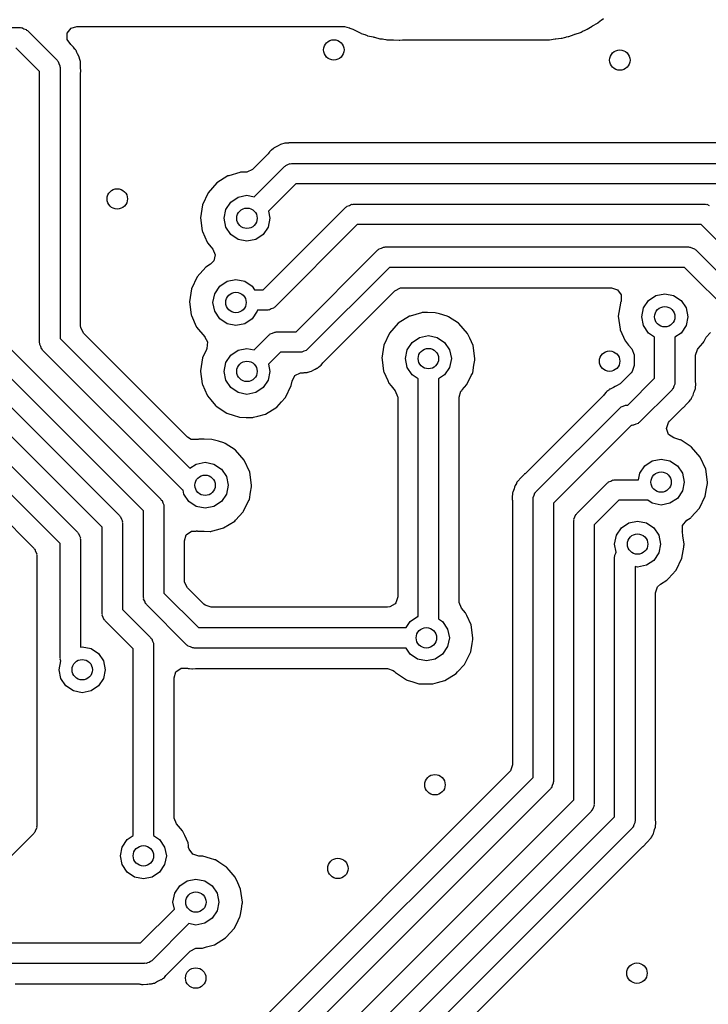
# Model space of a CAD drawing. Extents: x 100.2 to 143.8, y -109.8 to -50.2.
# Drawn here: x 132.4 to 139.1, y -103.7 to -94.1 of the extents above; entities that cross this region are included whole.
import ezdxf

# ---------------------------------------------------------------- set-up
doc = ezdxf.new("R2010")
doc.units = 0
doc.layers.add('BLACK', color=7, linetype='CONTINUOUS')

msp = doc.modelspace()

# ---------------------------------------------------------------- linework, layer by layer
at = {"layer": 'BLACK', "linetype": 'CONTINUOUS'}
for p, q in [((138.057, -94.0659), (138.067, -94.0582)), ((138.067, -94.0582), (138.091, -94.0425)), ((117.369, -94.131), (132.38, -94.131)), ((132.38, -94.131), (132.388, -94.1335)), ((132.388, -94.1335), (132.395, -94.1322)), ((132.395, -94.1322), (132.416, -94.1429)), ((132.416, -94.1429), (132.439, -94.1501)), ((132.439, -94.1501), (132.443, -94.1566)), ((132.443, -94.1566), (132.451, -94.1603)), ((132.841, -94.1874), (132.878, -94.1387)), ((132.878, -94.1387), (132.934, -94.121)), ((132.934, -94.121), (135.554, -94.121)), ((135.554, -94.121), (135.601, -94.1332)), ((135.601, -94.1332), (135.602, -94.134)), ((135.602, -94.134), (135.607, -94.136)), ((135.607, -94.136), (135.607, -94.136)), ((135.607, -94.136), (135.635, -94.1482)), ((135.635, -94.1482), (135.655, -94.1571)), ((135.655, -94.1571), (135.662, -94.1602)), ((137.904, -94.1585), (137.93, -94.1482)), ((137.93, -94.1482), (137.978, -94.1164)), ((137.978, -94.1164), (137.984, -94.1127)), ((137.984, -94.1127), (138.031, -94.087)), ((138.031, -94.087), (138.035, -94.0845)), ((138.031, -94.087), (138.031, -94.087)), ((138.035, -94.0845), (138.057, -94.0659)), ((132.451, -94.1603), (132.741, -94.4505)), ((132.839, -94.2485), (132.841, -94.1874)), ((132.874, -94.2988), (132.839, -94.2485)), ((135.662, -94.1602), (135.713, -94.1871)), ((135.713, -94.1871), (135.718, -94.1885)), ((135.718, -94.1885), (135.718, -94.1885)), ((135.718, -94.1885), (135.741, -94.195)), ((135.741, -94.195), (135.753, -94.1993)), ((135.753, -94.1993), (135.775, -94.2087)), ((135.775, -94.2087), (135.775, -94.2087)), ((135.775, -94.2087), (135.779, -94.2107)), ((135.779, -94.2107), (135.784, -94.2117)), ((135.784, -94.2117), (135.784, -94.2117)), ((135.784, -94.2117), (135.836, -94.2226)), ((135.836, -94.2226), (135.843, -94.2243)), ((135.843, -94.2243), (135.847, -94.2254)), ((135.847, -94.2254), (135.899, -94.2403)), ((135.899, -94.2403), (135.904, -94.2407)), ((135.904, -94.2407), (135.904, -94.2407)), ((135.904, -94.2407), (135.927, -94.2425)), ((135.927, -94.2425), (135.94, -94.2443)), ((135.94, -94.2443), (135.96, -94.2485)), ((135.96, -94.2485), (135.968, -94.2502)), ((135.968, -94.2502), (135.975, -94.2505)), ((135.975, -94.2505), (136.028, -94.2505)), ((136.028, -94.2505), (136.035, -94.2508)), ((136.035, -94.2508), (136.091, -94.2551)), ((136.091, -94.2551), (136.096, -94.2545)), ((136.096, -94.2545), (136.122, -94.2513)), ((136.096, -94.2545), (136.096, -94.2545)), ((136.122, -94.2513), (136.134, -94.2505)), ((136.134, -94.2505), (137.475, -94.2505)), ((137.475, -94.2505), (137.478, -94.2505)), ((137.478, -94.2505), (137.555, -94.2527)), ((137.555, -94.2527), (137.56, -94.2528)), ((137.56, -94.2528), (137.617, -94.2428)), ((137.617, -94.2428), (137.624, -94.2418)), ((137.624, -94.2418), (137.677, -94.2364)), ((137.677, -94.2364), (137.682, -94.2359)), ((137.677, -94.2364), (137.677, -94.2364)), ((137.682, -94.2359), (137.687, -94.2344)), ((137.687, -94.2344), (137.709, -94.2273)), ((137.687, -94.2344), (137.687, -94.2344)), ((137.709, -94.2273), (137.722, -94.2243)), ((137.722, -94.2243), (137.728, -94.2233)), ((137.728, -94.2233), (137.745, -94.2202)), ((137.745, -94.2202), (137.75, -94.2193)), ((137.745, -94.2202), (137.745, -94.2202)), ((137.75, -94.2193), (137.804, -94.1979)), ((137.804, -94.1979), (137.811, -94.1955)), ((137.811, -94.1955), (137.813, -94.195)), ((137.813, -94.195), (137.866, -94.1781)), ((137.866, -94.1781), (137.871, -94.1757)), ((137.871, -94.1757), (137.891, -94.1642)), ((137.891, -94.1642), (137.903, -94.1588)), ((137.903, -94.1588), (137.904, -94.1585)), ((132.57, -94.5626), (132.338, -94.331)), ((132.896, -94.3158), (132.874, -94.2988)), ((132.901, -94.3236), (132.896, -94.3158)), ((132.901, -94.3238), (132.901, -94.3236)), ((132.916, -94.3419), (132.901, -94.3238)), ((132.92, -94.3462), (132.916, -94.3419)), ((132.924, -94.3511), (132.92, -94.3462)), ((132.927, -94.3575), (132.924, -94.3511)), ((132.935, -94.3756), (132.927, -94.3575)), ((132.927, -94.3575), (132.927, -94.3575)), ((132.941, -94.3884), (132.935, -94.3756)), ((132.955, -94.4111), (132.941, -94.3884)), ((132.957, -94.4201), (132.955, -94.4111)), ((132.957, -94.4224), (132.957, -94.4201)), ((132.957, -94.4201), (132.957, -94.4201)), ((132.964, -94.4434), (132.957, -94.4224)), ((132.968, -94.454), (132.964, -94.4434)), ((132.741, -94.4505), (132.744, -94.4577)), ((132.744, -94.4577), (132.751, -94.4624)), ((132.751, -94.4624), (132.758, -94.4847)), ((132.758, -94.4847), (132.769, -94.5055)), ((132.769, -94.5055), (132.768, -94.5135)), ((132.768, -94.5135), (132.77, -94.5212)), ((132.77, -94.5212), (132.77, -97.1786)), ((132.969, -94.4631), (132.968, -94.454)), ((132.969, -94.4836), (132.969, -94.4631)), ((132.97, -94.4888), (132.969, -94.4836)), ((132.971, -94.4932), (132.97, -94.4888)), ((132.971, -94.5127), (132.971, -94.4932)), ((132.971, -94.5164), (132.971, -94.5127)), ((132.972, -94.5658), (132.971, -94.5164)), ((132.57, -97.22), (132.57, -94.5626)), ((132.971, -94.5706), (132.972, -94.5658)), ((132.971, -94.5747), (132.971, -94.5706)), ((132.971, -97.0545), (132.971, -94.5747)), ((134.863, -95.3125), (134.858, -95.3168)), ((134.867, -95.3085), (134.863, -95.3125)), ((134.874, -95.3056), (134.867, -95.3085)), ((134.892, -95.2979), (134.874, -95.3056)), ((134.905, -95.2913), (134.892, -95.2979)), ((134.927, -95.2773), (134.905, -95.2913)), ((134.939, -95.2752), (134.927, -95.2773)), ((134.96, -95.2688), (134.939, -95.2752)), ((134.962, -95.2679), (134.96, -95.2688)), ((134.97, -95.2643), (134.962, -95.2679)), ((134.962, -95.2679), (134.962, -95.2679)), ((134.979, -95.2639), (134.97, -95.2643)), ((135, -95.2632), (134.979, -95.2639)), ((134.979, -95.2639), (134.979, -95.2639)), ((135.005, -95.2628), (135, -95.2632)), ((135.01, -95.262), (135.005, -95.2628)), ((135.029, -95.262), (135.01, -95.262)), ((135.033, -95.2619), (135.029, -95.262)), ((135.041, -95.2616), (135.033, -95.2619)), ((135.082, -95.2601), (135.041, -95.2616)), ((135.087, -95.2617), (135.082, -95.2601)), ((135.091, -95.262), (135.087, -95.2617)), ((139.401, -95.262), (135.091, -95.262)), ((134.806, -95.3693), (134.655, -95.5204)), ((134.815, -95.3592), (134.806, -95.3693)), ((134.816, -95.3573), (134.815, -95.3592)), ((134.822, -95.35), (134.816, -95.3573)), ((134.827, -95.3433), (134.822, -95.35)), ((134.832, -95.336), (134.827, -95.3433)), ((134.827, -95.3433), (134.827, -95.3433)), ((134.84, -95.3312), (134.832, -95.336)), ((134.858, -95.3168), (134.84, -95.3311)), ((134.84, -95.3311), (134.84, -95.3312)), ((134.84, -95.3312), (134.84, -95.3312)), ((134.67, -95.7889), (134.967, -95.4918)), ((134.967, -95.4918), (134.974, -95.4881)), ((134.974, -95.4881), (134.979, -95.4816)), ((134.979, -95.4816), (135.001, -95.4744)), ((135.001, -95.4744), (135.022, -95.4637)), ((135.022, -95.4637), (135.03, -95.465)), ((135.03, -95.465), (135.038, -95.4625)), ((135.038, -95.4625), (139.428, -95.4625)), ((134.414, -95.5845), (134.305, -95.6534)), ((134.421, -95.5826), (134.414, -95.5845)), ((134.531, -95.551), (134.421, -95.5826)), ((134.421, -95.5826), (134.421, -95.5826)), ((134.538, -95.5491), (134.531, -95.551)), ((134.531, -95.551), (134.531, -95.551)), ((134.545, -95.5491), (134.538, -95.5491)), ((134.548, -95.5491), (134.545, -95.5491)), ((134.584, -95.5494), (134.548, -95.5491)), ((134.6, -95.5481), (134.584, -95.5494)), ((134.655, -95.5204), (134.6, -95.5481)), ((134.305, -95.6534), (134.22, -95.7501)), ((135.079, -95.6625), (134.811, -95.9303)), ((139.387, -95.6625), (135.079, -95.6625)), ((134.22, -95.7501), (134.165, -95.8669)), ((134.441, -95.8409), (134.514, -95.7921)), ((134.514, -95.7921), (134.6, -95.775)), ((134.6, -95.775), (134.67, -95.7889)), ((134.165, -95.8669), (134.145, -95.9944)), ((134.392, -95.9139), (134.441, -95.8409)), ((134.76, -96.7), (135.568, -95.8913)), ((135.568, -95.8913), (135.575, -95.8876)), ((135.575, -95.8876), (135.58, -95.8811)), ((135.58, -95.8811), (135.602, -95.8739)), ((135.602, -95.8739), (135.623, -95.8632)), ((135.623, -95.8632), (135.631, -95.8645)), ((135.631, -95.8645), (135.639, -95.862)), ((135.639, -95.862), (139.086, -95.862)), ((139.086, -95.862), (139.094, -95.8645)), ((139.094, -95.8645), (139.102, -95.8632)), ((139.102, -95.8632), (139.123, -95.8739)), ((134.375, -96), (134.392, -95.9139)), ((134.811, -95.9303), (134.825, -96)), ((134.145, -95.9944), (134.162, -96.1224)), ((134.392, -96.0861), (134.375, -96)), ((134.441, -96.1591), (134.392, -96.0861)), ((134.808, -96.0861), (134.759, -96.1591)), ((134.825, -96), (134.808, -96.0861)), ((135.68, -96.062), (134.872, -96.8707)), ((139.045, -96.062), (135.68, -96.062)), ((140.375, -97.3919), (139.045, -96.062)), ((134.162, -96.1224), (134.164, -96.1288)), ((134.164, -96.1288), (134.164, -96.1288)), ((134.164, -96.1288), (134.211, -96.2341)), ((134.514, -96.2079), (134.441, -96.1591)), ((134.759, -96.1591), (134.686, -96.2079)), ((134.211, -96.2341), (134.214, -96.2405)), ((134.214, -96.2405), (134.249, -96.282)), ((134.6, -96.225), (134.514, -96.2079)), ((134.686, -96.2079), (134.6, -96.225)), ((134.249, -96.282), (134.266, -96.3023)), ((134.266, -96.3023), (134.289, -96.359)), ((134.289, -96.359), (134.274, -96.4184)), ((135.08, -97.113), (135.882, -96.3103)), ((135.882, -96.3103), (135.889, -96.3066)), ((135.889, -96.3066), (135.894, -96.3001)), ((135.894, -96.3001), (135.916, -96.2929)), ((135.916, -96.2929), (135.937, -96.2822)), ((135.937, -96.2822), (135.945, -96.2835)), ((135.945, -96.2835), (135.953, -96.281)), ((135.953, -96.281), (138.923, -96.281)), ((138.923, -96.281), (138.931, -96.2835)), ((138.931, -96.2835), (138.939, -96.2822)), ((138.939, -96.2822), (138.96, -96.2929)), ((138.96, -96.2929), (138.982, -96.3001)), ((138.982, -96.3001), (138.987, -96.3066)), ((138.987, -96.3066), (138.994, -96.3103)), ((138.994, -96.3103), (140.021, -97.3373)), ((134.243, -96.4497), (134.197, -96.4784)), ((134.274, -96.4184), (134.243, -96.4497)), ((134.197, -96.4784), (134.112, -96.5751)), ((135.994, -96.481), (135.192, -97.2837)), ((138.882, -96.481), (135.994, -96.481)), ((139.85, -97.4494), (138.882, -96.481)), ((134.112, -96.5751), (134.057, -96.692)), ((134.284, -96.7389), (134.333, -96.6659)), ((134.333, -96.6659), (134.406, -96.6171)), ((134.406, -96.6171), (134.492, -96.6)), ((134.492, -96.6), (134.578, -96.6171)), ((134.578, -96.6171), (134.651, -96.6659)), ((134.651, -96.6659), (134.674, -96.7)), ((131.763, -96.7588), (133.758, -98.7533)), ((134.057, -96.692), (134.037, -96.8195)), ((134.267, -96.825), (134.284, -96.7389)), ((134.674, -96.7), (134.76, -96.7)), ((135.353, -97.4062), (136.048, -96.7105)), ((136.048, -96.7105), (136.103, -96.6827)), ((136.103, -96.6827), (136.118, -96.6815)), ((136.118, -96.6815), (138.17, -96.6815)), ((138.17, -96.6815), (138.228, -96.7004)), ((138.228, -96.7004), (138.264, -96.7499)), ((138.264, -96.7499), (138.264, -96.8111)), ((138.531, -96.8059), (138.604, -96.7571)), ((138.604, -96.7571), (138.69, -96.74)), ((138.69, -96.74), (138.776, -96.7571)), ((138.776, -96.7571), (138.849, -96.8059)), ((134.037, -96.8195), (134.054, -96.9474)), ((134.284, -96.9111), (134.267, -96.825)), ((138.255, -96.8319), (138.235, -96.9594)), ((138.258, -96.8256), (138.255, -96.8319)), ((138.259, -96.8226), (138.258, -96.8255)), ((138.258, -96.8255), (138.258, -96.8256)), ((138.264, -96.8111), (138.259, -96.8226)), ((138.482, -96.8789), (138.531, -96.8059)), ((138.849, -96.8059), (138.898, -96.8789)), ((133.587, -98.8654), (131.651, -96.9295)), ((134.054, -96.9474), (134.057, -96.9539)), ((134.057, -96.9539), (134.057, -96.9539)), ((134.057, -96.9539), (134.103, -97.0591)), ((134.333, -96.9841), (134.284, -96.9111)), ((134.7, -96.9111), (134.651, -96.9841)), ((134.702, -96.9), (134.7, -96.9111)), ((134.801, -96.9), (134.702, -96.9)), ((134.809, -96.8975), (134.801, -96.9)), ((134.817, -96.8988), (134.809, -96.8975)), ((134.838, -96.8881), (134.817, -96.8988)), ((134.86, -96.8809), (134.838, -96.8881)), ((134.865, -96.8744), (134.86, -96.8809)), ((134.872, -96.8707), (134.865, -96.8744)), ((136.307, -96.926), (136.197, -96.9576)), ((136.314, -96.9241), (136.307, -96.926)), ((136.307, -96.926), (136.307, -96.926)), ((136.321, -96.9241), (136.314, -96.9241)), ((136.367, -96.9244), (136.321, -96.9241)), ((136.443, -96.9249), (136.367, -96.9244)), ((136.483, -96.9367), (136.443, -96.9249)), ((136.56, -96.9598), (136.483, -96.9367)), ((138.465, -96.965), (138.482, -96.8789)), ((138.898, -96.8789), (138.915, -96.965)), ((134.406, -97.0329), (134.333, -96.9841)), ((134.492, -97.05), (134.406, -97.0329)), ((134.578, -97.0329), (134.492, -97.05)), ((134.651, -96.9841), (134.578, -97.0329)), ((136.081, -97.0284), (135.996, -97.1251)), ((136.19, -96.9595), (136.081, -97.0284)), ((136.197, -96.9576), (136.19, -96.9595)), ((136.197, -96.9576), (136.197, -96.9576)), ((136.567, -96.9618), (136.56, -96.9598)), ((136.56, -96.9598), (136.56, -96.9598)), ((136.573, -96.9657), (136.567, -96.9618)), ((136.669, -97.0282), (136.573, -96.9657)), ((136.675, -97.032), (136.669, -97.0282)), ((136.669, -97.0282), (136.669, -97.0282)), ((136.759, -97.1298), (136.675, -97.032)), ((138.235, -96.9594), (138.252, -97.0874)), ((138.482, -97.0511), (138.465, -96.965)), ((138.531, -97.1241), (138.482, -97.0511)), ((138.898, -97.0511), (138.849, -97.1241)), ((138.915, -96.965), (138.898, -97.0511)), ((132.972, -97.07), (132.971, -97.0545)), ((132.999, -97.1245), (132.972, -97.07)), ((134.018, -98.1435), (132.999, -97.1245)), ((134.103, -97.0591), (134.106, -97.0655)), ((134.106, -97.0655), (134.188, -97.163)), ((134.67, -97.2889), (134.816, -97.1423)), ((134.816, -97.1423), (134.823, -97.1386)), ((134.823, -97.1386), (134.828, -97.1321)), ((134.828, -97.1321), (134.85, -97.1249)), ((134.85, -97.1249), (134.871, -97.1142)), ((134.871, -97.1142), (134.879, -97.1155)), ((134.879, -97.1155), (134.887, -97.113)), ((134.887, -97.113), (135.08, -97.113)), ((135.996, -97.1251), (135.941, -97.2419)), ((136.762, -97.1362), (136.759, -97.1298)), ((136.78, -97.1758), (136.762, -97.1362)), ((136.762, -97.1362), (136.762, -97.1362)), ((138.252, -97.0874), (138.254, -97.0938)), ((138.254, -97.0938), (138.254, -97.0938)), ((138.254, -97.0938), (138.301, -97.1991)), ((138.59, -97.1636), (138.531, -97.1241)), ((138.849, -97.1241), (138.79, -97.1636)), ((139.095, -97.1634), (139.137, -97.1193)), ((132.572, -97.2277), (132.57, -97.22)), ((132.571, -97.2356), (132.572, -97.2277)), ((132.582, -97.2565), (132.571, -97.2356)), ((132.77, -97.1786), (134.041, -98.4499)), ((134.188, -97.163), (134.189, -97.1643)), ((134.189, -97.1643), (134.188, -97.1651)), ((134.188, -97.1651), (134.215, -97.2119)), ((134.215, -97.2119), (134.208, -97.2749)), ((135.941, -97.2419), (135.921, -97.3694)), ((136.168, -97.2889), (136.217, -97.2159)), ((136.217, -97.2159), (136.29, -97.1671)), ((136.29, -97.1671), (136.376, -97.15)), ((136.376, -97.15), (136.462, -97.1671)), ((136.462, -97.1671), (136.535, -97.2159)), ((136.535, -97.2159), (136.584, -97.2889)), ((136.813, -97.2473), (136.78, -97.1758)), ((138.301, -97.1991), (138.304, -97.2055)), ((138.304, -97.2055), (138.334, -97.2419)), ((138.334, -97.2419), (138.366, -97.2801)), ((138.59, -97.5674), (138.59, -97.1636)), ((138.79, -97.1636), (138.79, -97.6088)), ((139.016, -97.2761), (139.063, -97.2247)), ((139.063, -97.2247), (139.067, -97.2195)), ((139.063, -97.2247), (139.063, -97.2247)), ((139.067, -97.2195), (139.072, -97.209)), ((139.072, -97.209), (139.095, -97.1634)), ((131.748, -97.3083), (133.352, -98.9128)), ((132.589, -97.2788), (132.582, -97.2565)), ((132.596, -97.2835), (132.589, -97.2788)), ((132.599, -97.2907), (132.596, -97.2835)), ((133.97, -98.6614), (132.599, -97.2907)), ((134.204, -97.2843), (134.165, -97.3669)), ((134.208, -97.2749), (134.204, -97.2843)), ((134.392, -97.4139), (134.441, -97.3409)), ((134.441, -97.3409), (134.514, -97.2921)), ((134.514, -97.2921), (134.6, -97.275)), ((134.6, -97.275), (134.67, -97.2889)), ((134.928, -97.313), (134.811, -97.4303)), ((135.121, -97.313), (134.928, -97.313)), ((135.129, -97.3105), (135.121, -97.313)), ((135.137, -97.3118), (135.129, -97.3105)), ((135.158, -97.3011), (135.137, -97.3118)), ((135.18, -97.2939), (135.158, -97.3011)), ((135.185, -97.2874), (135.18, -97.2939)), ((135.192, -97.2837), (135.185, -97.2874)), ((136.151, -97.375), (136.168, -97.2889)), ((136.584, -97.2889), (136.601, -97.375)), ((136.831, -97.375), (136.813, -97.2473)), ((138.366, -97.2801), (138.389, -97.3368)), ((138.389, -97.3368), (138.39, -97.3438)), ((138.991, -97.3425), (139.009, -97.2843)), ((139.009, -97.2843), (139.016, -97.2761)), ((134.165, -97.3669), (134.145, -97.4944)), ((134.375, -97.5), (134.392, -97.4139)), ((134.811, -97.4303), (134.825, -97.5)), ((135.326, -97.4395), (135.344, -97.4162)), ((135.344, -97.4162), (135.353, -97.4062)), ((135.921, -97.3694), (135.922, -97.3764)), ((135.922, -97.3764), (135.922, -97.3764)), ((135.922, -97.3764), (135.923, -97.386)), ((135.923, -97.386), (135.938, -97.4974)), ((136.168, -97.4611), (136.151, -97.375)), ((136.601, -97.375), (136.584, -97.4611)), ((136.822, -97.4395), (136.83, -97.3899)), ((136.83, -97.3899), (136.831, -97.3861)), ((136.83, -97.3899), (136.83, -97.3899)), ((136.831, -97.3861), (136.831, -97.375)), ((138.39, -97.3438), (138.39, -97.4434)), ((138.991, -97.5815), (138.991, -97.3425)), ((133.181, -99.0249), (131.636, -97.479)), ((134.145, -97.4944), (134.146, -97.5014)), ((134.146, -97.5014), (134.146, -97.5014)), ((134.146, -97.5014), (134.146, -97.5023)), ((134.146, -97.5023), (134.162, -97.6224)), ((134.392, -97.5861), (134.375, -97.5)), ((134.825, -97.5), (134.808, -97.5861)), ((135.069, -97.5418), (135.124, -97.5146)), ((135.124, -97.5146), (135.138, -97.5135)), ((135.138, -97.5135), (135.149, -97.5135)), ((135.149, -97.5135), (135.153, -97.5127)), ((135.153, -97.5127), (135.159, -97.5123)), ((135.159, -97.5123), (135.175, -97.5117)), ((135.175, -97.5117), (135.179, -97.5116)), ((135.179, -97.5116), (135.188, -97.5112)), ((135.188, -97.5112), (135.197, -97.5076)), ((135.197, -97.5076), (135.199, -97.5067)), ((135.197, -97.5076), (135.197, -97.5076)), ((135.199, -97.5067), (135.22, -97.5003)), ((135.22, -97.5003), (135.231, -97.4982)), ((135.231, -97.4982), (135.254, -97.4842)), ((135.254, -97.4842), (135.267, -97.4775)), ((135.267, -97.4775), (135.285, -97.4698)), ((135.285, -97.4698), (135.291, -97.467)), ((135.285, -97.4698), (135.285, -97.4698)), ((135.291, -97.467), (135.296, -97.463)), ((135.296, -97.463), (135.3, -97.4587)), ((135.3, -97.4587), (135.318, -97.4444)), ((135.318, -97.4444), (135.326, -97.4395)), ((135.938, -97.4974), (135.94, -97.5038)), ((135.94, -97.5038), (135.94, -97.5038)), ((135.94, -97.5038), (135.978, -97.5882)), ((136.217, -97.5341), (136.168, -97.4611)), ((136.276, -97.5736), (136.217, -97.5341)), ((136.535, -97.5341), (136.476, -97.5736)), ((136.584, -97.4611), (136.535, -97.5341)), ((136.796, -97.5418), (136.807, -97.5197)), ((136.807, -97.5197), (136.81, -97.5134)), ((136.807, -97.5197), (136.807, -97.5197)), ((136.81, -97.5134), (136.822, -97.4395)), ((138.361, -97.5134), (138.253, -97.6204)), ((138.371, -97.5015), (138.361, -97.5134)), ((138.39, -97.4434), (138.371, -97.5015)), ((134.162, -97.6224), (134.164, -97.6288)), ((134.164, -97.6288), (134.164, -97.6288)), ((134.164, -97.6288), (134.21, -97.7327)), ((134.441, -97.6591), (134.392, -97.5861)), ((134.808, -97.5861), (134.759, -97.6591)), ((135.034, -97.6384), (135.041, -97.5961)), ((135.041, -97.5961), (135.069, -97.5418)), ((135.978, -97.5882), (135.99, -97.6155)), ((135.99, -97.6155), (136.012, -97.6427)), ((136.276, -99.9019), (136.276, -97.5736)), ((136.476, -97.5736), (136.476, -99.9258)), ((136.708, -97.6795), (136.753, -97.6295)), ((136.753, -97.6295), (136.796, -97.5418)), ((138.253, -97.6204), (138.219, -97.6427)), ((138.328, -97.8295), (138.59, -97.5674)), ((138.789, -97.6245), (138.778, -97.6453)), ((138.79, -97.6088), (138.788, -97.6165)), ((138.788, -97.6165), (138.789, -97.6245)), ((138.991, -97.5948), (138.991, -97.5815)), ((138.995, -97.6238), (138.991, -97.5948)), ((138.993, -97.6327), (138.995, -97.6238)), ((131.576, -97.7108), (132.941, -99.0758)), ((134.514, -97.7079), (134.441, -97.6591)), ((134.6, -97.725), (134.514, -97.7079)), ((134.686, -97.7079), (134.6, -97.725)), ((134.759, -97.6591), (134.686, -97.7079)), ((134.977, -97.7545), (135.034, -97.6384)), ((136.012, -97.6427), (136.052, -97.6901)), ((136.052, -97.6901), (136.075, -97.7468)), ((136.677, -97.7525), (136.695, -97.6943)), ((136.695, -97.6943), (136.702, -97.6861)), ((136.702, -97.6861), (136.708, -97.6795)), ((138.097, -97.7263), (138.089, -97.7363)), ((138.115, -97.703), (138.097, -97.7263)), ((138.123, -97.6981), (138.115, -97.703)), ((138.141, -97.6838), (138.123, -97.6981)), ((138.146, -97.6795), (138.141, -97.6838)), ((138.15, -97.6755), (138.146, -97.6795)), ((138.157, -97.6727), (138.15, -97.6755)), ((138.175, -97.665), (138.157, -97.6727)), ((138.157, -97.6727), (138.157, -97.6727)), ((138.188, -97.6583), (138.175, -97.665)), ((138.203, -97.6491), (138.188, -97.6583)), ((138.21, -97.6443), (138.203, -97.6491)), ((138.203, -97.6491), (138.203, -97.6491)), ((138.219, -97.6427), (138.21, -97.6443)), ((138.761, -97.6795), (138.44, -98.0002)), ((138.764, -97.6724), (138.761, -97.6795)), ((138.771, -97.6676), (138.764, -97.6724)), ((138.778, -97.6453), (138.771, -97.6676)), ((138.969, -97.7327), (138.972, -97.7216)), ((138.972, -97.7216), (138.976, -97.7068)), ((138.976, -97.7068), (138.98, -97.6929)), ((138.98, -97.6929), (138.99, -97.6682)), ((138.99, -97.6682), (138.991, -97.6619)), ((138.991, -97.6557), (138.993, -97.6329)), ((138.991, -97.6619), (138.991, -97.6557)), ((138.993, -97.6329), (138.993, -97.6327)), ((134.21, -97.7327), (134.214, -97.7405)), ((134.214, -97.7405), (134.246, -97.7789)), ((134.246, -97.7789), (134.292, -97.8339)), ((134.891, -97.8502), (134.938, -97.798)), ((134.938, -97.798), (134.973, -97.7597)), ((134.973, -97.7597), (134.977, -97.7545)), ((134.973, -97.7597), (134.973, -97.7597)), ((136.075, -97.7468), (136.076, -97.7538)), ((136.076, -97.7538), (136.076, -99.7105)), ((136.677, -99.756), (136.677, -97.7525)), ((138.089, -97.7363), (137.325, -98.4997)), ((138.872, -97.8543), (138.906, -97.818)), ((138.906, -97.818), (138.908, -97.8153)), ((138.908, -97.8153), (138.922, -97.8016)), ((138.922, -97.8016), (138.925, -97.7978)), ((138.925, -97.7978), (138.928, -97.7939)), ((138.928, -97.7939), (138.942, -97.7789)), ((138.942, -97.7789), (138.948, -97.7722)), ((138.948, -97.7722), (138.952, -97.7637)), ((138.952, -97.7637), (138.953, -97.7615)), ((138.953, -97.7615), (138.963, -97.7422)), ((138.963, -97.7422), (138.964, -97.7402)), ((138.964, -97.7402), (138.969, -97.7327)), ((138.964, -97.7402), (138.964, -97.7402)), ((132.771, -99.1879), (131.464, -97.8815)), ((134.292, -97.8339), (134.292, -97.8339)), ((134.292, -97.8339), (134.297, -97.8393)), ((134.297, -97.8393), (134.404, -97.9108)), ((134.404, -97.9108), (134.411, -97.9129)), ((134.411, -97.9129), (134.411, -97.9129)), ((134.411, -97.9129), (134.466, -97.93)), ((134.705, -97.9384), (134.781, -97.9177)), ((134.781, -97.9177), (134.891, -97.8502)), ((137.429, -98.6793), (138.25, -97.8588)), ((138.25, -97.8588), (138.257, -97.8551)), ((138.257, -97.8551), (138.262, -97.8486)), ((138.262, -97.8486), (138.284, -97.8414)), ((138.284, -97.8414), (138.305, -97.8307)), ((138.305, -97.8307), (138.313, -97.832)), ((138.313, -97.832), (138.32, -97.8295)), ((138.32, -97.8295), (138.328, -97.8295)), ((138.737, -97.9869), (138.865, -97.8591)), ((138.865, -97.8591), (138.868, -97.8564)), ((138.868, -97.8564), (138.872, -97.8543)), ((134.466, -97.93), (134.527, -97.9493)), ((134.527, -97.9493), (134.592, -97.9505)), ((134.592, -97.9505), (134.649, -97.9515)), ((134.649, -97.9515), (134.649, -97.9515)), ((134.649, -97.9515), (134.656, -97.9516)), ((134.656, -97.9516), (134.663, -97.9498)), ((134.663, -97.9498), (134.705, -97.9384)), ((134.663, -97.9498), (134.663, -97.9498)), ((138.428, -98.0104), (138.406, -98.0176)), ((138.433, -98.0039), (138.428, -98.0104)), ((138.44, -98.0002), (138.433, -98.0039)), ((138.708, -98.0593), (138.725, -98.0007)), ((138.725, -98.0007), (138.737, -97.9869)), ((131.393, -98.1103), (132.514, -99.2313)), ((138.362, -98.0295), (137.6, -98.7914)), ((138.369, -98.0295), (138.362, -98.0295)), ((138.377, -98.027), (138.369, -98.0295)), ((138.385, -98.0283), (138.377, -98.027)), ((138.406, -98.0176), (138.385, -98.0283)), ((138.728, -98.117), (138.708, -98.0593)), ((134.055, -98.1665), (134.018, -98.1435)), ((134.116, -98.1687), (134.055, -98.1665)), ((134.121, -98.167), (134.116, -98.1687)), ((134.128, -98.1651), (134.121, -98.167)), ((134.121, -98.167), (134.121, -98.167)), ((134.135, -98.1651), (134.128, -98.1651)), ((134.181, -98.1654), (134.135, -98.1651)), ((134.257, -98.1659), (134.181, -98.1654)), ((134.32, -98.1847), (134.257, -98.1659)), ((134.374, -98.2008), (134.32, -98.1847)), ((134.381, -98.2028), (134.374, -98.2008)), ((134.374, -98.2008), (134.374, -98.2008)), ((134.387, -98.2067), (134.381, -98.2028)), ((134.483, -98.2692), (134.387, -98.2067)), ((138.778, -98.1518), (138.728, -98.117)), ((138.838, -98.1696), (138.778, -98.1518)), ((138.845, -98.1716), (138.838, -98.1696)), ((138.838, -98.1696), (138.838, -98.1696)), ((138.851, -98.1754), (138.845, -98.1716)), ((138.947, -98.238), (138.851, -98.1754)), ((134.489, -98.273), (134.483, -98.2692)), ((134.483, -98.2692), (134.483, -98.2692)), ((134.573, -98.3708), (134.489, -98.273)), ((138.953, -98.2418), (138.947, -98.238)), ((138.947, -98.238), (138.947, -98.238)), ((139.037, -98.3395), (138.953, -98.2418)), ((134.104, -98.4081), (134.19, -98.391)), ((134.19, -98.391), (134.276, -98.4081)), ((134.627, -98.4883), (134.573, -98.3708)), ((138.495, -98.4257), (138.568, -98.3769)), ((138.568, -98.3769), (138.654, -98.3598)), ((138.654, -98.3598), (138.74, -98.3769)), ((138.74, -98.3769), (138.813, -98.4257)), ((139.091, -98.457), (139.037, -98.3395)), ((134.041, -98.4499), (134.104, -98.4081)), ((134.276, -98.4081), (134.349, -98.4569)), ((134.349, -98.4569), (134.398, -98.5299)), ((134.645, -98.616), (134.627, -98.4883)), ((138.433, -98.5628), (138.446, -98.4987)), ((138.446, -98.4987), (138.495, -98.4257)), ((138.813, -98.4257), (138.862, -98.4987)), ((138.862, -98.4987), (138.879, -98.5848)), ((139.109, -98.5848), (139.091, -98.457)), ((134.398, -98.5299), (134.415, -98.616)), ((137.238, -98.5951), (137.237, -98.5973)), ((137.242, -98.5866), (137.238, -98.5951)), ((137.238, -98.5951), (137.238, -98.5951)), ((137.262, -98.5649), (137.242, -98.5866)), ((137.265, -98.561), (137.262, -98.5649)), ((137.268, -98.5573), (137.265, -98.561)), ((137.282, -98.5435), (137.268, -98.5573)), ((137.284, -98.5408), (137.282, -98.5435)), ((137.312, -98.5113), (137.284, -98.5408)), ((137.318, -98.5046), (137.312, -98.5113)), ((137.322, -98.5024), (137.318, -98.5046)), ((137.325, -98.4997), (137.322, -98.5024)), ((137.829, -98.8916), (138.128, -98.592)), ((138.128, -98.592), (138.136, -98.5884)), ((138.136, -98.5884), (138.14, -98.5819)), ((138.14, -98.5819), (138.163, -98.5746)), ((138.163, -98.5746), (138.183, -98.564)), ((138.183, -98.564), (138.191, -98.5653)), ((138.191, -98.5653), (138.199, -98.5628)), ((138.199, -98.5628), (138.433, -98.5628)), ((138.879, -98.5848), (138.862, -98.6709)), ((139.108, -98.5996), (139.109, -98.5959)), ((139.109, -98.5959), (139.109, -98.5848)), ((133.974, -98.6637), (133.97, -98.6614)), ((133.982, -98.7021), (133.974, -98.6637)), ((134.415, -98.616), (134.398, -98.7021)), ((134.624, -98.7544), (134.635, -98.6844)), ((134.635, -98.6844), (134.644, -98.6309)), ((134.644, -98.6309), (134.645, -98.6271)), ((134.644, -98.6309), (134.644, -98.6309)), ((134.645, -98.6198), (134.645, -98.616)), ((134.645, -98.6219), (134.645, -98.6198)), ((134.645, -98.6271), (134.645, -98.6219)), ((137.203, -98.6841), (137.2, -98.6906)), ((137.2, -98.6906), (137.2, -98.6969)), ((137.21, -98.6659), (137.203, -98.6841)), ((137.214, -98.6521), (137.21, -98.6659)), ((137.218, -98.635), (137.214, -98.6521)), ((137.221, -98.6261), (137.218, -98.635)), ((137.226, -98.6186), (137.221, -98.6261)), ((137.227, -98.6167), (137.226, -98.6186)), ((137.226, -98.6186), (137.226, -98.6186)), ((137.237, -98.5973), (137.227, -98.6167)), ((137.412, -98.7135), (137.419, -98.6912)), ((137.419, -98.6912), (137.426, -98.6865)), ((137.426, -98.6865), (137.429, -98.6793)), ((138.862, -98.6709), (138.813, -98.7439)), ((139.087, -98.7231), (139.1, -98.6483)), ((139.1, -98.6483), (139.108, -98.5997)), ((139.108, -98.5997), (139.108, -98.5996)), ((133.758, -98.7533), (133.761, -98.7605)), ((133.761, -98.7605), (133.768, -98.7652)), ((133.768, -98.7652), (133.775, -98.7875)), ((133.775, -98.7875), (133.786, -98.8084)), ((134.031, -98.7751), (133.982, -98.7021)), ((134.104, -98.8239), (134.031, -98.7751)), ((134.349, -98.7751), (134.276, -98.8239)), ((134.398, -98.7021), (134.349, -98.7751)), ((134.567, -98.8705), (134.613, -98.7756)), ((134.613, -98.7756), (134.621, -98.7607)), ((134.621, -98.7607), (134.624, -98.7544)), ((134.621, -98.7607), (134.621, -98.7607)), ((137.197, -98.7261), (137.195, -98.7351)), ((137.195, -98.7351), (137.197, -98.7544)), ((137.2, -98.7031), (137.197, -98.7259)), ((137.197, -98.7259), (137.197, -98.7261)), ((137.197, -98.7544), (137.199, -98.764)), ((137.199, -98.764), (137.2, -98.7773)), ((137.2, -98.6969), (137.2, -98.7031)), ((137.2, -98.7773), (137.2, -101.355)), ((137.4, -98.75), (137.402, -98.7423)), ((137.4, -101.479), (137.4, -98.75)), ((137.401, -98.7344), (137.412, -98.7135)), ((137.402, -98.7423), (137.401, -98.7344)), ((138.24, -98.7628), (138, -99.0037)), ((138.523, -98.7628), (138.24, -98.7628)), ((138.568, -98.7926), (138.523, -98.7628)), ((138.813, -98.7439), (138.74, -98.7926)), ((139.031, -98.8393), (139.087, -98.7231)), ((133.587, -99.715), (133.587, -98.8654)), ((133.786, -98.8084), (133.785, -98.8163)), ((133.785, -98.8163), (133.787, -98.824)), ((133.787, -98.824), (133.787, -99.6736)), ((134.19, -98.841), (134.104, -98.8239)), ((134.276, -98.8239), (134.19, -98.841)), ((134.489, -98.9566), (134.563, -98.8757)), ((134.563, -98.8757), (134.567, -98.8705)), ((134.563, -98.8757), (134.563, -98.8757)), ((137.6, -98.7914), (137.6, -101.52)), ((138.654, -98.8098), (138.568, -98.7926)), ((138.74, -98.7926), (138.654, -98.8098)), ((138.949, -98.9297), (139.026, -98.8445)), ((139.026, -98.8445), (139.031, -98.8393)), ((139.026, -98.8445), (139.026, -98.8445)), ((133.352, -98.9128), (133.356, -98.92)), ((133.356, -98.92), (133.362, -98.9247)), ((133.362, -98.9247), (133.37, -98.947)), ((133.37, -98.947), (133.38, -98.9678)), ((133.38, -98.9678), (133.379, -98.9758)), ((133.379, -98.9758), (133.381, -98.9835)), ((134.371, -99.0337), (134.481, -98.9662)), ((134.481, -98.9662), (134.489, -98.9566)), ((137.8, -98.9623), (137.802, -98.9546)), ((137.8, -101.699), (137.8, -98.9623)), ((137.801, -98.9466), (137.811, -98.9258)), ((137.802, -98.9546), (137.801, -98.9466)), ((137.811, -98.9258), (137.819, -98.9035)), ((137.819, -98.9035), (137.825, -98.8988)), ((137.825, -98.8988), (137.829, -98.8916)), ((138.338, -98.9844), (138.424, -98.9673)), ((138.424, -98.9673), (138.51, -98.9844)), ((138.864, -99.0102), (138.905, -98.9592)), ((138.905, -98.9592), (138.938, -98.9386)), ((138.938, -98.9386), (138.945, -98.9349)), ((138.945, -98.9349), (138.949, -98.9297)), ((132.941, -99.0758), (132.945, -99.083)), ((133.181, -99.8745), (133.181, -99.0249)), ((133.381, -98.9835), (133.381, -99.8331)), ((134.006, -99.1012), (134.056, -99.0652)), ((134.056, -99.0652), (134.103, -99.065)), ((134.103, -99.065), (134.104, -99.062)), ((134.104, -99.062), (134.111, -99.0632)), ((134.111, -99.0632), (134.117, -99.0653)), ((134.117, -99.0653), (134.182, -99.0665)), ((134.182, -99.0665), (134.239, -99.0675)), ((134.239, -99.0675), (134.239, -99.0675)), ((134.239, -99.0675), (134.246, -99.0676)), ((134.246, -99.0676), (134.253, -99.0658)), ((134.253, -99.0658), (134.315, -99.0488)), ((134.253, -99.0658), (134.253, -99.0658)), ((134.315, -99.0488), (134.371, -99.0337)), ((138, -99.0037), (138, -101.74)), ((138.216, -99.1062), (138.265, -99.0332)), ((138.265, -99.0332), (138.338, -98.9844)), ((138.51, -98.9844), (138.583, -99.0332)), ((138.583, -99.0332), (138.632, -99.1062)), ((138.861, -99.0645), (138.862, -99.0644)), ((138.862, -99.0715), (138.861, -99.0645)), ((138.862, -99.0644), (138.864, -99.0102)), ((138.868, -99.1114), (138.862, -99.0715)), ((138.862, -99.0715), (138.862, -99.0715)), ((132.945, -99.083), (132.951, -99.0877)), ((132.951, -99.0877), (132.959, -99.11)), ((132.959, -99.11), (132.969, -99.1309)), ((132.969, -99.1309), (132.968, -99.1388)), ((132.968, -99.1388), (132.971, -99.1465)), ((132.971, -99.1465), (132.971, -100.201)), ((133.988, -99.1594), (134.006, -99.1012)), ((133.988, -99.5495), (133.988, -99.1594)), ((138.199, -99.1923), (138.216, -99.1062)), ((138.632, -99.1062), (138.649, -99.1923)), ((138.879, -99.1923), (138.868, -99.1114)), ((132.514, -99.2313), (132.517, -99.2385)), ((132.517, -99.2385), (132.524, -99.2432)), ((132.524, -99.2432), (132.531, -99.2655)), ((132.531, -99.2655), (132.542, -99.2864)), ((132.771, -100.307), (132.771, -99.1879)), ((138.214, -99.2698), (138.199, -99.1923)), ((138.211, -99.2807), (138.214, -99.2698)), ((138.649, -99.1923), (138.632, -99.2784)), ((138.858, -99.3306), (138.876, -99.2209)), ((138.876, -99.2209), (138.878, -99.2072)), ((138.878, -99.2071), (138.879, -99.2034)), ((138.878, -99.2072), (138.878, -99.2071)), ((138.879, -99.2034), (138.879, -99.1923)), ((132.542, -99.2864), (132.541, -99.2943)), ((132.541, -99.2943), (132.543, -99.302)), ((132.543, -99.302), (132.543, -101.957)), ((138.199, -99.3173), (138.202, -99.3096)), ((138.199, -101.865), (138.199, -99.3173)), ((138.2, -99.3016), (138.211, -99.2807)), ((138.202, -99.3096), (138.2, -99.3016)), ((138.583, -99.3514), (138.51, -99.4001)), ((138.632, -99.2784), (138.583, -99.3514)), ((138.801, -99.4468), (138.858, -99.3306)), ((138.424, -99.4173), (138.399, -99.4123)), ((138.399, -99.4123), (138.399, -101.906)), ((138.51, -99.4001), (138.424, -99.4173)), ((138.726, -99.5296), (138.797, -99.452)), ((138.797, -99.452), (138.801, -99.4468)), ((138.797, -99.452), (138.797, -99.452)), ((133.989, -99.565), (133.988, -99.5495)), ((138.647, -99.5842), (138.709, -99.5461)), ((138.709, -99.5461), (138.715, -99.5424)), ((138.715, -99.5424), (138.726, -99.5296)), ((134.016, -99.6195), (133.989, -99.565)), ((134.178, -99.7815), (134.016, -99.6195)), ((138.6, -99.6686), (138.618, -99.6104)), ((138.618, -99.6104), (138.647, -99.5842)), ((133.589, -99.7227), (133.587, -99.715)), ((133.588, -99.7306), (133.589, -99.7227)), ((133.599, -99.7515), (133.588, -99.7306)), ((133.606, -99.7738), (133.599, -99.7515)), ((133.787, -99.6736), (134.124, -100.011)), ((136.076, -99.7105), (136.057, -99.7687)), ((138.6, -101.879), (138.6, -99.6686)), ((133.381, -99.8331), (133.657, -100.108)), ((133.613, -99.7785), (133.606, -99.7738)), ((133.616, -99.7857), (133.613, -99.7785)), ((134.012, -100.182), (133.616, -99.7857)), ((134.19, -99.7916), (134.178, -99.7815)), ((134.248, -99.8105), (134.19, -99.7916)), ((135.976, -99.8105), (134.248, -99.8105)), ((135.997, -99.8081), (135.976, -99.8105)), ((136.05, -99.7771), (135.997, -99.8081)), ((136.051, -99.7761), (136.05, -99.7771)), ((136.057, -99.7687), (136.051, -99.7761)), ((136.677, -99.7642), (136.677, -99.756)), ((136.701, -99.8206), (136.677, -99.7642)), ((136.739, -99.8658), (136.701, -99.8206)), ((133.184, -99.8822), (133.181, -99.8745)), ((133.183, -99.8901), (133.184, -99.8822)), ((133.193, -99.911), (133.183, -99.8901)), ((133.201, -99.9333), (133.193, -99.911)), ((133.207, -99.938), (133.201, -99.9333)), ((133.211, -99.9452), (133.207, -99.938)), ((133.486, -100.22), (133.211, -99.9452)), ((136.197, -99.9519), (136.27, -99.9031)), ((136.27, -99.9031), (136.276, -99.9019)), ((136.476, -99.9258), (136.515, -99.9519)), ((136.742, -99.8722), (136.739, -99.8658)), ((136.752, -99.8926), (136.742, -99.8722)), ((136.742, -99.8722), (136.742, -99.8722)), ((136.793, -99.9833), (136.752, -99.8926)), ((134.124, -100.011), (136.157, -100.011)), ((136.157, -100.011), (136.197, -99.9519)), ((136.515, -99.9519), (136.564, -100.025)), ((136.564, -100.025), (136.581, -100.111)), ((136.811, -100.111), (136.793, -99.9833)), ((133.657, -100.108), (133.66, -100.115)), ((133.66, -100.115), (133.667, -100.12)), ((133.667, -100.12), (133.674, -100.142)), ((136.581, -100.111), (136.564, -100.197)), ((136.804, -100.165), (136.81, -100.126)), ((136.81, -100.126), (136.811, -100.122)), ((136.81, -100.126), (136.81, -100.126)), ((136.811, -100.122), (136.811, -100.111)), ((132.971, -100.201), (132.987, -100.198)), ((132.987, -100.198), (133.073, -100.215)), ((133.073, -100.215), (133.146, -100.264)), ((133.486, -102.048), (133.486, -100.22)), ((133.674, -100.142), (133.685, -100.163)), ((133.685, -100.163), (133.684, -100.171)), ((133.684, -100.171), (133.686, -100.179)), ((133.686, -100.179), (133.686, -102.048)), ((134.019, -100.185), (134.012, -100.182)), ((134.024, -100.192), (134.019, -100.185)), ((134.046, -100.199), (134.024, -100.192)), ((134.067, -100.21), (134.046, -100.199)), ((134.075, -100.209), (134.067, -100.21)), ((134.083, -100.211), (134.075, -100.209)), ((136.157, -100.211), (134.083, -100.211)), ((136.197, -100.27), (136.157, -100.211)), ((136.564, -100.197), (136.515, -100.27)), ((136.79, -100.249), (136.804, -100.165)), ((132.773, -100.314), (132.771, -100.307)), ((132.772, -100.322), (132.773, -100.314)), ((132.779, -100.337), (132.772, -100.322)), ((133.146, -100.264), (133.195, -100.337)), ((136.27, -100.319), (136.197, -100.27)), ((136.356, -100.336), (136.27, -100.319)), ((136.442, -100.319), (136.356, -100.336)), ((136.515, -100.27), (136.442, -100.319)), ((136.733, -100.366), (136.79, -100.249)), ((132.762, -100.423), (132.779, -100.337)), ((132.779, -100.509), (132.762, -100.423)), ((132.779, -100.337), (132.779, -100.337)), ((133.195, -100.337), (133.212, -100.423)), ((133.212, -100.423), (133.195, -100.509)), ((133.905, -100.444), (133.955, -100.408)), ((133.955, -100.408), (134.01, -100.408)), ((134.01, -100.408), (134.01, -100.407)), ((134.01, -100.407), (134.017, -100.408)), ((134.017, -100.408), (134.024, -100.411)), ((134.024, -100.411), (134.03, -100.412)), ((134.03, -100.412), (134.036, -100.412)), ((134.036, -100.412), (134.059, -100.414)), ((134.059, -100.414), (134.068, -100.416)), ((134.068, -100.416), (134.097, -100.412)), ((134.097, -100.412), (134.11, -100.412)), ((134.11, -100.412), (135.974, -100.412)), ((135.974, -100.412), (136.032, -100.43)), ((136.662, -100.445), (136.729, -100.371)), ((136.729, -100.371), (136.733, -100.366)), ((136.729, -100.371), (136.729, -100.371)), ((132.828, -100.582), (132.779, -100.509)), ((133.195, -100.509), (133.146, -100.582)), ((133.887, -100.502), (133.905, -100.444)), ((133.887, -101.869), (133.887, -100.502)), ((136.032, -100.43), (136.043, -100.44)), ((136.043, -100.44), (136.043, -100.44)), ((136.043, -100.44), (136.048, -100.445)), ((136.048, -100.445), (136.053, -100.45)), ((136.053, -100.45), (136.16, -100.522)), ((136.16, -100.522), (136.167, -100.524)), ((136.167, -100.524), (136.167, -100.524)), ((136.167, -100.524), (136.222, -100.541)), ((136.537, -100.529), (136.647, -100.461)), ((136.647, -100.461), (136.662, -100.445)), ((132.901, -100.631), (132.828, -100.582)), ((133.146, -100.582), (133.073, -100.631)), ((136.222, -100.541), (136.283, -100.56)), ((136.283, -100.56), (136.348, -100.561)), ((136.348, -100.561), (136.405, -100.563)), ((136.405, -100.563), (136.405, -100.563)), ((136.405, -100.563), (136.412, -100.563)), ((136.412, -100.563), (136.419, -100.561)), ((136.419, -100.561), (136.465, -100.548)), ((136.419, -100.561), (136.419, -100.561)), ((136.465, -100.548), (136.537, -100.529)), ((132.987, -100.648), (132.901, -100.631)), ((133.073, -100.631), (132.987, -100.648)), ((137.2, -101.355), (137.181, -101.413)), ((137.171, -101.425), (134.525, -104.071)), ((134.579, -104.3), (137.4, -101.479)), ((137.181, -101.413), (137.171, -101.425)), ((137.574, -101.584), (137.571, -101.591)), ((137.581, -101.579), (137.574, -101.584)), ((137.588, -101.557), (137.581, -101.579)), ((137.599, -101.536), (137.588, -101.557)), ((137.6, -101.52), (137.598, -101.528)), ((137.598, -101.528), (137.599, -101.536)), ((137.571, -101.591), (134.691, -104.471)), ((134.399, -105.1), (137.8, -101.699)), ((137.988, -101.777), (137.98, -101.799)), ((137.998, -101.756), (137.988, -101.777)), ((138, -101.74), (137.997, -101.748)), ((137.997, -101.748), (137.998, -101.756)), ((133.887, -101.877), (133.887, -101.869)), ((137.97, -101.811), (134.511, -105.271)), ((134.569, -105.494), (138.199, -101.865)), ((137.974, -101.804), (137.97, -101.811)), ((137.98, -101.799), (137.974, -101.804)), ((132.543, -101.957), (132.541, -101.965)), ((132.541, -101.965), (132.542, -101.973)), ((133.911, -101.933), (133.887, -101.877)), ((133.969, -102.002), (133.911, -101.933)), ((138.373, -101.969), (138.37, -101.977)), ((138.38, -101.965), (138.373, -101.969)), ((138.387, -101.942), (138.38, -101.965)), ((138.398, -101.922), (138.387, -101.942)), ((138.399, -101.906), (138.397, -101.914)), ((138.397, -101.914), (138.398, -101.922)), ((138.589, -101.99), (138.599, -101.965)), ((138.599, -101.965), (138.6, -101.959)), ((138.6, -101.892), (138.6, -101.879)), ((138.604, -101.921), (138.6, -101.892)), ((138.6, -101.953), (138.602, -101.93)), ((138.6, -101.959), (138.6, -101.953)), ((138.602, -101.93), (138.604, -101.921)), ((138.602, -101.93), (138.602, -101.93)), ((132.514, -102.028), (132.261, -102.28)), ((132.517, -102.021), (132.514, -102.028)), ((132.524, -102.016), (132.517, -102.021)), ((132.531, -101.994), (132.524, -102.016)), ((132.542, -101.973), (132.531, -101.994)), ((133.427, -102.088), (133.486, -102.048)), ((133.686, -102.048), (133.745, -102.088)), ((133.972, -102.008), (133.969, -102.002)), ((133.99, -102.048), (133.972, -102.008)), ((133.972, -102.008), (133.972, -102.008)), ((134.023, -102.119), (133.99, -102.048)), ((138.37, -101.977), (134.74, -105.606)), ((138.551, -102.076), (138.557, -102.069)), ((138.557, -102.069), (138.561, -102.061)), ((138.561, -102.061), (138.562, -102.059)), ((138.562, -102.059), (138.572, -102.039)), ((138.572, -102.039), (138.573, -102.037)), ((138.573, -102.037), (138.579, -102.03)), ((138.573, -102.037), (138.573, -102.037)), ((138.579, -102.03), (138.583, -102.01)), ((138.583, -102.01), (138.585, -102.004)), ((138.585, -102.004), (138.589, -101.99)), ((133.361, -102.247), (133.378, -102.161)), ((133.378, -102.161), (133.427, -102.088)), ((133.745, -102.088), (133.794, -102.161)), ((133.794, -102.161), (133.811, -102.247)), ((134.027, -102.147), (134.023, -102.119)), ((134.029, -102.165), (134.027, -102.147)), ((134.033, -102.181), (134.029, -102.165)), ((135.863, -104.767), (138.474, -102.156)), ((138.474, -102.156), (138.477, -102.154)), ((138.477, -102.154), (138.481, -102.151)), ((138.481, -102.151), (138.515, -102.115)), ((138.515, -102.115), (138.517, -102.112)), ((138.517, -102.112), (138.531, -102.099)), ((138.531, -102.099), (138.534, -102.095)), ((138.534, -102.095), (138.537, -102.091)), ((138.537, -102.091), (138.551, -102.076)), ((133.378, -102.333), (133.361, -102.247)), ((133.811, -102.247), (133.794, -102.333)), ((134.069, -102.23), (134.033, -102.181)), ((134.127, -102.25), (134.069, -102.23)), ((134.167, -102.25), (134.127, -102.25)), ((134.244, -102.273), (134.167, -102.25)), ((133.427, -102.406), (133.378, -102.333)), ((133.794, -102.333), (133.745, -102.406)), ((134.284, -102.285), (134.244, -102.273)), ((134.291, -102.287), (134.284, -102.285)), ((134.284, -102.285), (134.284, -102.285)), ((134.323, -102.308), (134.291, -102.287)), ((134.393, -102.353), (134.323, -102.308)), ((134.399, -102.357), (134.393, -102.353)), ((134.393, -102.353), (134.393, -102.353)), ((134.404, -102.362), (134.399, -102.357)), ((133.5, -102.455), (133.427, -102.406)), ((133.745, -102.406), (133.672, -102.455)), ((134.424, -102.386), (134.404, -102.362)), ((134.404, -102.362), (134.404, -102.362)), ((134.483, -102.455), (134.424, -102.386)), ((133.586, -102.472), (133.5, -102.455)), ((133.672, -102.455), (133.586, -102.472)), ((133.892, -102.614), (133.941, -102.541)), ((133.941, -102.541), (134.014, -102.492)), ((134.014, -102.492), (134.1, -102.475)), ((134.1, -102.475), (134.186, -102.492)), ((134.186, -102.492), (134.259, -102.541)), ((134.259, -102.541), (134.308, -102.614)), ((134.486, -102.461), (134.483, -102.455)), ((134.509, -102.511), (134.486, -102.461)), ((134.486, -102.461), (134.486, -102.461)), ((134.537, -102.572), (134.509, -102.511)), ((133.875, -102.7), (133.892, -102.614)), ((134.308, -102.614), (134.325, -102.7)), ((134.555, -102.7), (134.537, -102.572)), ((133.889, -102.77), (133.875, -102.7)), ((134.325, -102.7), (134.308, -102.786)), ((134.545, -102.768), (134.554, -102.715)), ((134.554, -102.715), (134.555, -102.711)), ((134.554, -102.715), (134.554, -102.715)), ((134.555, -102.705), (134.555, -102.7)), ((134.555, -102.707), (134.555, -102.705)), ((134.555, -102.711), (134.555, -102.707)), ((133.559, -103.1), (133.889, -102.77)), ((134.308, -102.786), (134.259, -102.859)), ((134.531, -102.845), (134.534, -102.838)), ((134.534, -102.838), (134.545, -102.768)), ((134.03, -102.911), (133.668, -103.274)), ((134.1, -102.925), (134.03, -102.911)), ((134.186, -102.908), (134.1, -102.925)), ((134.259, -102.859), (134.186, -102.908)), ((134.477, -102.955), (134.513, -102.881)), ((134.513, -102.881), (134.531, -102.845)), ((134.531, -102.845), (134.531, -102.845)), ((134.395, -103.045), (134.473, -102.96)), ((134.473, -102.96), (134.477, -102.955)), ((134.473, -102.96), (134.473, -102.96)), ((132.149, -103.1), (133.559, -103.1)), ((134.205, -103.138), (134.281, -103.118)), ((134.281, -103.118), (134.391, -103.05)), ((134.391, -103.05), (134.395, -103.045)), ((133.943, -103.282), (134.045, -103.18)), ((134.045, -103.18), (134.1, -103.152)), ((134.1, -103.152), (134.117, -103.151)), ((134.117, -103.151), (134.132, -103.151)), ((134.132, -103.151), (134.149, -103.152)), ((134.149, -103.152), (134.149, -103.152)), ((134.149, -103.152), (134.156, -103.152)), ((134.156, -103.152), (134.163, -103.15)), ((134.163, -103.15), (134.205, -103.138)), ((134.163, -103.15), (134.163, -103.15)), ((133.578, -103.3), (132.149, -103.3)), ((133.581, -103.302), (133.578, -103.3)), ((133.593, -103.3), (133.581, -103.302)), ((133.594, -103.3), (133.593, -103.3)), ((133.595, -103.3), (133.594, -103.3)), ((133.597, -103.299), (133.595, -103.3)), ((133.613, -103.302), (133.597, -103.299)), ((133.627, -103.295), (133.613, -103.302)), ((133.642, -103.292), (133.627, -103.295)), ((133.654, -103.281), (133.642, -103.292)), ((133.668, -103.274), (133.654, -103.281)), ((133.822, -103.403), (133.936, -103.289)), ((133.936, -103.289), (133.939, -103.285)), ((133.939, -103.285), (133.943, -103.282)), ((133.807, -103.42), (133.816, -103.409)), ((133.816, -103.409), (133.822, -103.403)), ((132.33, -103.501), (133.523, -103.501)), ((133.523, -103.501), (133.538, -103.502)), ((133.538, -103.502), (133.544, -103.502)), ((133.544, -103.502), (133.552, -103.505)), ((133.552, -103.505), (133.561, -103.505)), ((133.561, -103.505), (133.567, -103.506)), ((133.567, -103.506), (133.573, -103.506)), ((133.573, -103.506), (133.582, -103.508)), ((133.582, -103.508), (133.618, -103.503)), ((133.618, -103.503), (133.628, -103.503)), ((133.628, -103.503), (133.642, -103.502)), ((133.642, -103.502), (133.655, -103.502)), ((133.655, -103.502), (133.664, -103.501)), ((133.664, -103.501), (133.673, -103.498)), ((133.673, -103.498), (133.678, -103.496)), ((133.678, -103.496), (133.684, -103.494)), ((133.684, -103.494), (133.693, -103.493)), ((133.693, -103.493), (133.725, -103.476)), ((133.725, -103.476), (133.734, -103.471)), ((133.734, -103.471), (133.761, -103.46)), ((133.761, -103.46), (133.767, -103.457)), ((133.761, -103.46), (133.761, -103.46)), ((133.767, -103.457), (133.772, -103.453)), ((133.772, -103.453), (133.773, -103.452)), ((133.773, -103.452), (133.776, -103.45)), ((133.776, -103.449), (133.783, -103.444)), ((133.776, -103.45), (133.776, -103.449)), ((133.783, -103.444), (133.791, -103.439)), ((133.791, -103.439), (133.807, -103.42))]:
    msp.add_line(p, q, dxfattribs=at)
at = {"layer": 'BLACK'}
for centre in [(135.45, -94.35), (138.25, -94.45), (133.33, -95.81), (134.6, -96), (134.492, -96.825), (138.69, -96.965), (136.376, -97.375), (138.15, -97.4), (134.6, -97.5), (138.654, -98.5848), (134.19, -98.616), (138.424, -99.1923), (136.356, -100.111), (132.987, -100.423), (136.44, -101.55), (133.586, -102.247), (135.49, -102.37), (134.1, -102.7), (138.418, -103.396), (134.098, -103.444)]:
    msp.add_circle(centre, 0.1, dxfattribs=at)

doc.saveas('drawing.dxf')
